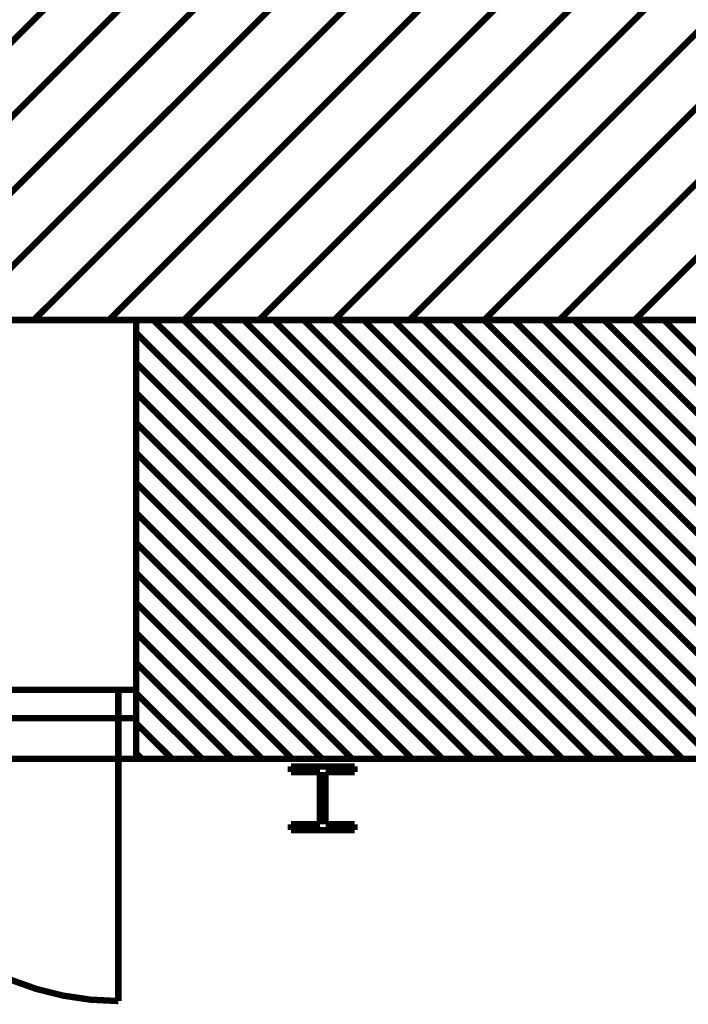
# Model space of a CAD drawing. Extents: x -71 to 41, y -26 to 59.
# Drawn here: x -40 to -38, y -1 to 2 of the extents above; entities that cross this region are included whole.
import ezdxf

# ---------------------------------------------------------------- set-up
doc = ezdxf.new("R2010")
doc.units = 0
doc.header["$MEASUREMENT"] = 0
doc.layers.add('018', color=7, linetype='Continuous')
doc.layers.add('Schraffuren', color=7, linetype='Continuous')

msp = doc.modelspace()

# ---------------------------------------------------------------- linework, layer by layer
at = {"color": 7, "linetype": 'Continuous', "const_width": 0.018}
for points in [[(-39.1551, 1.3795), (-41.2901, 1.3795)], [(-39.6976, 1.3795), (-39.6976, 0.1395)], [(-38.4084, 0.1396), (-39.6484, 1.3796)], [(-38.3235, 0.1396), (-39.5635, 1.3796)], [(-38.2387, 0.1396), (-39.4787, 1.3796)], [(-38.1538, 0.1396), (-39.3938, 1.3796)], [(-38.1052, 0.1757), (-39.309, 1.3796)], [(-38.1052, 0.2606), (-39.2241, 1.3796)], [(-38.2551, 1.3795), (-39.1551, 1.3795)], [(-38.1052, 0.3454), (-39.1393, 1.3796)], [(-38.1052, 0.4303), (-39.0544, 1.3796)], [(-38.1052, 0.5152), (-38.9696, 1.3796)], [(-38.1052, 0.6), (-38.8847, 1.3796)], [(-38.1052, 0.6849), (-38.7999, 1.3796)], [(-38.1052, 0.7697), (-38.715, 1.3796)], [(-38.1052, 0.8546), (-38.6301, 1.3796)], [(-38.1052, 0.9394), (-38.5453, 1.3796)], [(-38.1052, 1.0243), (-38.4604, 1.3796)], [(-38.1052, 1.1091), (-38.3756, 1.3796)], [(-38.1052, 1.194), (-38.2907, 1.3796)], [(-38.1051, 1.3795), (-38.2551, 1.3795)], [(-38.1052, 1.2788), (-38.2059, 1.3796)], [(-38.4932, 0.1396), (-39.6977, 1.344)], [(-38.5781, 0.1396), (-39.6977, 1.2591)], [(-38.6629, 0.1396), (-39.6977, 1.1743)], [(-38.7478, 0.1396), (-39.6977, 1.0894)], [(-38.8326, 0.1396), (-39.6977, 1.0046)], [(-38.9175, 0.1396), (-39.6977, 0.9197)], [(-39.0024, 0.1396), (-39.6977, 0.8349)], [(-39.0872, 0.1396), (-39.6977, 0.75)], [(-39.1721, 0.1396), (-39.6977, 0.6652)], [(-39.2569, 0.1396), (-39.6977, 0.5803)], [(-39.3418, 0.1396), (-39.6977, 0.4955)], [(-39.4266, 0.1396), (-39.6977, 0.4106)], [(-39.6976, 0.3345), (-40.5976, 0.3345)], [(-39.7476, 0.3345), (-39.7476, -0.5455)], [(-39.5115, 0.1396), (-39.6977, 0.3257)], [(-39.6976, 0.2545), (-40.5976, 0.2545)], [(-39.5963, 0.1396), (-39.6977, 0.2409)], [(-39.6976, 0.1395), (-40.5976, 0.1395)], [(-33.6701, 0.1395), (-39.7476, 0.1395)], [(-39.6812, 0.1396), (-39.6977, 0.156)], [(-39.5476, 0.1395), (-39.6976, 0.1395)]]:
    msp.add_lwpolyline(points, dxfattribs=at)
msp.add_lwpolyline([(-40.5474, 0.2545, 0.414193), (-39.7477, -0.5453)], format="xyb", dxfattribs=at)
at = {"layer": '018', "color": 7, "linetype": 'Continuous', "const_width": 0.018}
for points in [[(-39.2601, 0.118), (-39.0801, 0.118)], [(-39.2601, 0.1017), (-39.2601, 0.118)], [(-39.0801, 0.1017), (-39.0801, 0.118)], [(-39.2601, 0.1017), (-39.1783, 0.1017)], [(-39.1783, -0.0456), (-39.1783, 0.1017)], [(-39.162, 0.1017), (-39.0801, 0.1017)], [(-39.162, -0.0456), (-39.162, 0.1017)], [(-39.2601, -0.0456), (-39.1783, -0.0456)], [(-39.2601, -0.062), (-39.2601, -0.0456)], [(-39.2601, -0.062), (-39.0801, -0.062)], [(-39.162, -0.0456), (-39.0801, -0.0456)], [(-39.0801, -0.062), (-39.0801, -0.0456)]]:
    msp.add_lwpolyline(points, dxfattribs=at)
at = {"layer": 'Schraffuren', "color": 7, "linetype": 'Continuous', "const_width": 0.018}
msp.add_lwpolyline([(-41.2901, 2.7845), (-38.1051, 2.7845), (-38.1051, 1.3795), (-41.2901, 1.3795)], close=True, dxfattribs=at)
for points in [[(-40.8348, 1.3795), (-39.4298, 2.7845)], [(-40.6227, 1.3795), (-39.2177, 2.7845)], [(-40.4105, 1.3795), (-39.0055, 2.7845)], [(-40.1984, 1.3795), (-38.7934, 2.7845)], [(-39.9863, 1.3795), (-38.5813, 2.7845)], [(-39.7742, 1.3795), (-38.3692, 2.7845)], [(-39.562, 1.3795), (-38.157, 2.7845)], [(-39.3499, 1.3795), (-38.1051, 2.6242)], [(-39.1378, 1.3795), (-38.1051, 2.4121)], [(-38.9256, 1.3795), (-38.1051, 2.1999)], [(-38.7135, 1.3795), (-38.1051, 1.9878)], [(-38.5014, 1.3795), (-38.1051, 1.7757)], [(-38.2892, 1.3795), (-38.1051, 1.5635)]]:
    msp.add_lwpolyline(points, dxfattribs=at)

doc.saveas('drawing.dxf')
